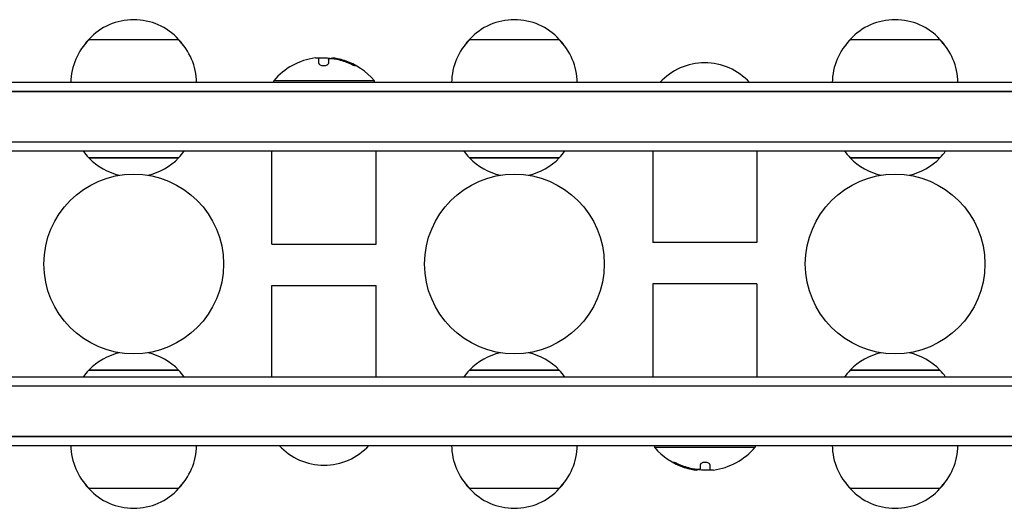
# Model space of a CAD drawing. Units: millimetres. Extents: x -1152 to 831, y -77 to 882.
# Drawn here: x -573 to -299, y -77 to 58 of the extents above; entities that cross this region are included whole.
import ezdxf

# ---------------------------------------------------------------- set-up
doc = ezdxf.new("R2010")
doc.units = ezdxf.units.MM
doc.header["$LTSCALE"] = 20
doc.layers.add('2d', color=230, linetype='Continuous')

msp = doc.modelspace()

# ---------------------------------------------------------------- linework, layer by layer
at = {"layer": '2d'}
for p, q in [((-553.5, 53), (-528.5, 53)), ((-447.5, 53), (-422.5, 53)), ((-341.5, 53), (-316.5, 53)), ((-489.43, 46.3), (-489.43, 47.85)), ((-486.78, 47.4), (-486.78, 46.32)), ((-485.94, 47.8), (-485.94, 47.71)), ((-474, 41.5), (-502, 41.5)), ((-502, 41), (-502, 41.5)), ((-474, 41), (-474, 41.5)), ((-156.8, 41), (-925.2, 41)), ((-925.2, 38.5), (-156.8, 38.5)), ((-156.8, 38.5), (-925.2, 38.5)), ((-925.2, 24.5), (-156.8, 24.5)), ((-925.2, 24.5), (-156.8, 24.5)), ((-925.2, 22), (-156.8, 22)), ((-502.5, -4), (-502.5, 22)), ((-473.5, -4), (-473.5, 22)), ((-396.5, 22), (-396.5, -3.53)), ((-367.5, 22), (-367.5, -3.53)), ((-528.5, 20), (-553.5, 20)), ((-553.5, 20), (-528.5, 20)), ((-422.5, 20), (-447.5, 20)), ((-447.5, 20), (-422.5, 20)), ((-316.5, 20), (-341.5, 20)), ((-341.5, 20), (-316.5, 20)), ((-502.5, -4), (-473.5, -4)), ((-367.5, -3.53), (-396.5, -3.53)), ((-502.5, -15.47), (-473.5, -15.47)), ((-502.5, -41), (-502.5, -15.47)), ((-473.5, -41), (-473.5, -15.47)), ((-367.5, -15), (-396.5, -15)), ((-396.5, -15), (-396.5, -41)), ((-367.5, -15), (-367.5, -41)), ((-156.8, -41), (-925.2, -41)), ((-553.5, -39), (-528.5, -39)), ((-528.5, -39), (-553.5, -39)), ((-447.5, -39), (-422.5, -39)), ((-422.5, -39), (-447.5, -39)), ((-341.5, -39), (-316.5, -39)), ((-316.5, -39), (-341.5, -39)), ((-156.8, -43.5), (-925.2, -43.5)), ((-156.8, -43.5), (-925.2, -43.5)), ((-156.8, -57.5), (-925.2, -57.5)), ((-925.2, -57.5), (-156.8, -57.5)), ((-925.2, -60), (-156.8, -60)), ((-396, -60), (-396, -60.5)), ((-368, -60), (-368, -60.5)), ((-396, -60.5), (-368, -60.5)), ((-383.22, -66.4), (-383.22, -65.32)), ((-380.57, -65.3), (-380.57, -66.85)), ((-384.06, -66.8), (-384.06, -66.71)), ((-528.5, -72), (-553.5, -72)), ((-422.5, -72), (-447.5, -72)), ((-316.5, -72), (-341.5, -72))]:
    msp.add_line(p, q, dxfattribs=at)
for centre in [(-541, -9.5), (-435, -9.5), (-329, -9.5)]:
    msp.add_circle(centre, 25, dxfattribs=at)
for centre, radius, start, end in [((-541, 41.48), 17, 42.6679, 137.3321), ((-435, 41.48), 17, 42.6679, 137.3321), ((-329, 41.48), 17, 42.6679, 137.3321), ((-541.5, 40.81), 17, 134.1865, 179.3587), ((-541, 41.48), 17, 137.3321, 144.5574), ((-540.5, 40.81), 17, 0.6413, 45.8135), ((-541, 41.48), 17, 35.4426, 42.6679), ((-435.5, 40.81), 17, 134.1865, 179.3587), ((-435, 41.48), 17, 137.3321, 144.5574), ((-434.5, 40.81), 17, 0.6413, 45.8135), ((-435, 41.48), 17, 35.4426, 42.6679), ((-329.5, 40.81), 17, 134.1865, 179.3587), ((-329, 41.48), 17, 137.3321, 144.5574), ((-328.5, 40.81), 17, 0.6413, 45.8135), ((-329, 41.48), 17, 35.4426, 42.6679), ((-488, 29.67), 18.33, 97.6276, 139.8095), ((-488, 29.47), 18.33, 84.5496, 94.472), ((-488, 29.47), 18.33, 72.2785, 74.0199), ((-488, 29.67), 18.33, 40.1905, 72.2785), ((-382, 29.48), 17, 42.6679, 137.3321), ((-541, 31.52), 17, 214.0628, 222.6679), ((-541, 31.52), 17, 317.3321, 325.9372), ((-435, 31.52), 17, 214.0628, 222.6679), ((-435, 31.52), 17, 317.3321, 325.9372), ((-329, 31.52), 17, 214.0628, 222.6679), ((-329, 31.52), 17, 317.3321, 325.9372), ((-541, 32.25), 17.5, 224.4153, 257.0678), ((-541, 32.25), 17.5, 282.9322, 315.5847), ((-435, 32.25), 17.5, 224.4153, 257.0678), ((-435, 32.25), 17.5, 282.9322, 315.5847), ((-329, 32.25), 17.5, 224.4153, 257.0678), ((-329, 32.25), 17.5, 282.9322, 315.5847), ((-541, -51.25), 17.5, 102.9322, 135.5847), ((-541, -51.25), 17.5, 44.4153, 77.0678), ((-435, -51.25), 17.5, 102.9322, 135.5847), ((-435, -51.25), 17.5, 44.4153, 77.0678), ((-329, -51.25), 17.5, 102.9322, 135.5847), ((-329, -51.25), 17.5, 44.4153, 77.0678), ((-541, -50.52), 17, 137.3321, 145.9372), ((-541, -50.52), 17, 34.0628, 42.6679), ((-435, -50.52), 17, 137.3321, 145.9372), ((-435, -50.52), 17, 34.0628, 42.6679), ((-329, -50.52), 17, 137.3321, 145.9372), ((-329, -50.52), 17, 34.0628, 42.6679), ((-541.5, -59.81), 17, 180.6413, 225.8135), ((-540.5, -59.81), 17, 314.1865, 359.3587), ((-488, -48.48), 17, 222.6679, 317.3321), ((-435.5, -59.81), 17, 180.6413, 225.8135), ((-434.5, -59.81), 17, 314.1865, 359.3587), ((-329.5, -59.81), 17, 180.6413, 225.8135), ((-328.5, -59.81), 17, 314.1865, 359.3587), ((-382, -48.67), 18.33, 220.1905, 252.2785), ((-382, -48.67), 18.33, 277.6276, 319.8095), ((-382, -48.47), 18.33, 252.2785, 254.0199), ((-382, -48.47), 18.33, 264.5496, 274.472), ((-541, -60.48), 17, 215.4426, 222.6679), ((-541, -60.48), 17, 317.3321, 324.5574), ((-435, -60.48), 17, 215.4426, 222.6679), ((-435, -60.48), 17, 317.3321, 324.5574), ((-329, -60.48), 17, 215.4426, 222.6679), ((-329, -60.48), 17, 317.3321, 324.5574), ((-541, -60.48), 17, 222.6679, 317.3321), ((-435, -60.48), 17, 222.6679, 317.3321), ((-329, -60.48), 17, 222.6679, 317.3321)]:
    msp.add_arc(centre, radius, start, end, dxfattribs=at)
for centre, major_axis, end_param in [((-487.86, 29.67), (0, 18.31), -0.202338), ((-487.86, 29.47), (0, 18.31), -0.305725), ((-382.14, -48.47), (0, -18.31), -0.305725), ((-382.14, -48.67), (0, -18.31), -0.202338)]:
    msp.add_ellipse(centre, major_axis=major_axis, ratio=0.987688, start_param=-0.424235, end_param=end_param, dxfattribs=at)
for points in [[(-490.43, 47.84), (-490.4, 47.84), (-490.36, 47.85), (-490.33, 47.85)], [(-490.33, 47.85), (-489.77, 47.92), (-489.43, 47.92), (-489.43, 47.85)], [(-486.78, 47.4), (-486.78, 47.49), (-486.74, 47.58), (-486.65, 47.64)], [(-484.23, 47.61), (-484.77, 47.72), (-485.27, 47.79), (-485.65, 47.82)], [(-485.48, 47.67), (-485.14, 47.63), (-484.81, 47.57), (-484.47, 47.49)], [(-484.47, 47.49), (-483.22, 47.22), (-482, 46.81), (-480.83, 46.28)], [(-385.53, -66.49), (-386.78, -66.22), (-388, -65.81), (-389.17, -65.28)], [(-385.77, -66.61), (-385.23, -66.72), (-384.73, -66.79), (-384.35, -66.82)], [(-384.52, -66.67), (-384.86, -66.63), (-385.19, -66.57), (-385.53, -66.49)], [(-383.22, -66.4), (-383.22, -66.49), (-383.26, -66.58), (-383.35, -66.64)], [(-379.67, -66.85), (-380.23, -66.92), (-380.57, -66.92), (-380.57, -66.85)], [(-379.57, -66.84), (-379.6, -66.84), (-379.64, -66.85), (-379.67, -66.85)]]:
    msp.add_open_spline(points, degree=3, dxfattribs=at)
for points, knots in [([(-486.65, 47.64), (-486.61, 47.66), (-486.56, 47.68), (-486.48, 47.7), (-486.41, 47.71), (-486.31, 47.72), (-486.2, 47.72), (-486.1, 47.72), (-485.97, 47.72), (-485.84, 47.71), (-485.73, 47.7), (-485.6, 47.69), (-485.48, 47.67)], [0, 0, 0, 0, 0.2593, 0.2593, 0.2593, 0.519012, 0.519012, 0.519012, 0.774897, 0.774897, 0.774897, 1, 1, 1, 1]), ([(-485.65, 47.82), (-485.73, 47.82), (-485.8, 47.83), (-485.85, 47.82), (-485.89, 47.82), (-485.92, 47.81), (-485.93, 47.8), (-485.94, 47.8), (-485.94, 47.8), (-485.94, 47.8)], [0, 0, 0, 0, 0.2695104, 0.2695104, 0.2695104, 0.5391893, 0.5391893, 0.5391893, 0.6053376, 0.6053376, 0.6053376, 0.6053376]), ([(-489.43, 46.3), (-489.43, 46.23), (-489.4, 46.16), (-489.34, 46.09), (-489.28, 46.02), (-489.2, 45.95), (-489.08, 45.89), (-488.98, 45.84), (-488.84, 45.79), (-488.7, 45.76), (-488.56, 45.73), (-488.42, 45.71), (-488.27, 45.7), (-488.13, 45.69), (-487.99, 45.7), (-487.85, 45.71), (-487.72, 45.72), (-487.59, 45.75), (-487.48, 45.78), (-487.36, 45.81), (-487.25, 45.85), (-487.16, 45.89), (-487.06, 45.94), (-486.97, 46), (-486.91, 46.05), (-486.85, 46.12), (-486.8, 46.19), (-486.79, 46.25), (-486.78, 46.28), (-486.78, 46.3), (-486.78, 46.32)], [0, 0, 0, 0, 0.12144, 0.12144, 0.12144, 0.243283, 0.243283, 0.243283, 0.358856, 0.358856, 0.358856, 0.462986, 0.462986, 0.462986, 0.558085, 0.558085, 0.558085, 0.650496, 0.650496, 0.650496, 0.746429, 0.746429, 0.746429, 0.850305, 0.850305, 0.850305, 0.963913, 0.963913, 0.963913, 1, 1, 1, 1]), ([(-480.83, 46.28), (-480.67, 46.2), (-480.51, 46.13), (-480.35, 46.06), (-480.19, 45.99), (-480.03, 45.93), (-479.89, 45.87), (-479.76, 45.82), (-479.64, 45.78), (-479.54, 45.75), (-479.45, 45.72), (-479.38, 45.7), (-479.34, 45.7), (-479.3, 45.7), (-479.29, 45.7), (-479.29, 45.72), (-479.29, 45.73), (-479.32, 45.76), (-479.36, 45.79), (-479.4, 45.82), (-479.47, 45.87), (-479.55, 45.91), (-479.64, 45.96), (-479.74, 46.02), (-479.86, 46.08), (-479.99, 46.15), (-480.13, 46.22), (-480.28, 46.29), (-480.33, 46.31), (-480.37, 46.33), (-480.42, 46.36)], [0, 0, 0, 0, 0.120796, 0.120796, 0.120796, 0.242046, 0.242046, 0.242046, 0.356333, 0.356333, 0.356333, 0.459168, 0.459168, 0.459168, 0.553739, 0.553739, 0.553739, 0.646543, 0.646543, 0.646543, 0.743592, 0.743592, 0.743592, 0.848997, 0.848997, 0.848997, 0.964083, 0.964083, 0.964083, 1, 1, 1, 1]), ([(-479.72, 45.81), (-479.79, 45.85), (-479.87, 45.89), (-480.09, 46), (-480.25, 46.08), (-480.42, 46.16)], [0.806249, 0.806249, 0.806249, 0.806249, 0.875, 0.875, 1, 1, 1, 1]), ([(-389.17, -65.28), (-389.33, -65.2), (-389.49, -65.13), (-389.65, -65.06), (-389.81, -64.99), (-389.97, -64.93), (-390.11, -64.87), (-390.24, -64.82), (-390.36, -64.78), (-390.46, -64.75), (-390.55, -64.72), (-390.62, -64.7), (-390.66, -64.7), (-390.7, -64.7), (-390.71, -64.7), (-390.71, -64.72), (-390.71, -64.73), (-390.68, -64.76), (-390.64, -64.79), (-390.6, -64.82), (-390.53, -64.87), (-390.45, -64.91), (-390.36, -64.96), (-390.26, -65.02), (-390.14, -65.08), (-390.01, -65.15), (-389.87, -65.22), (-389.72, -65.29), (-389.67, -65.31), (-389.63, -65.33), (-389.58, -65.36)], [0, 0, 0, 0, 0.120796, 0.120796, 0.120796, 0.242046, 0.242046, 0.242046, 0.356333, 0.356333, 0.356333, 0.459168, 0.459168, 0.459168, 0.553739, 0.553739, 0.553739, 0.646543, 0.646543, 0.646543, 0.743592, 0.743592, 0.743592, 0.848997, 0.848997, 0.848997, 0.964083, 0.964083, 0.964083, 1, 1, 1, 1]), ([(-390.28, -64.81), (-390.21, -64.85), (-390.13, -64.89), (-389.91, -65), (-389.75, -65.08), (-389.58, -65.16)], [0.806249, 0.806249, 0.806249, 0.806249, 0.875, 0.875, 1, 1, 1, 1]), ([(-380.57, -65.3), (-380.57, -65.23), (-380.6, -65.16), (-380.66, -65.09), (-380.72, -65.02), (-380.8, -64.95), (-380.92, -64.89), (-381.02, -64.84), (-381.16, -64.79), (-381.3, -64.76), (-381.44, -64.73), (-381.58, -64.71), (-381.73, -64.7), (-381.87, -64.69), (-382.01, -64.7), (-382.15, -64.71), (-382.28, -64.72), (-382.41, -64.75), (-382.52, -64.78), (-382.64, -64.81), (-382.75, -64.85), (-382.84, -64.89), (-382.94, -64.94), (-383.03, -65), (-383.09, -65.05), (-383.15, -65.12), (-383.2, -65.19), (-383.21, -65.25), (-383.22, -65.28), (-383.22, -65.3), (-383.22, -65.32)], [0, 0, 0, 0, 0.12144, 0.12144, 0.12144, 0.243283, 0.243283, 0.243283, 0.358856, 0.358856, 0.358856, 0.462986, 0.462986, 0.462986, 0.558085, 0.558085, 0.558085, 0.650496, 0.650496, 0.650496, 0.746429, 0.746429, 0.746429, 0.850305, 0.850305, 0.850305, 0.963913, 0.963913, 0.963913, 1, 1, 1, 1]), ([(-383.35, -66.64), (-383.39, -66.66), (-383.44, -66.68), (-383.52, -66.7), (-383.59, -66.71), (-383.69, -66.72), (-383.8, -66.72), (-383.9, -66.72), (-384.03, -66.72), (-384.16, -66.71), (-384.27, -66.7), (-384.4, -66.69), (-384.52, -66.67)], [0, 0, 0, 0, 0.2593, 0.2593, 0.2593, 0.519012, 0.519012, 0.519012, 0.774897, 0.774897, 0.774897, 1, 1, 1, 1]), ([(-384.35, -66.82), (-384.27, -66.82), (-384.2, -66.83), (-384.15, -66.82), (-384.11, -66.82), (-384.08, -66.81), (-384.07, -66.8), (-384.06, -66.8), (-384.06, -66.8), (-384.06, -66.8)], [0, 0, 0, 0, 0.2695104, 0.2695104, 0.2695104, 0.5391893, 0.5391893, 0.5391893, 0.6053376, 0.6053376, 0.6053376, 0.6053376])]:
    msp.add_open_spline(points, degree=3, knots=knots, dxfattribs=at)

doc.saveas('drawing.dxf')
